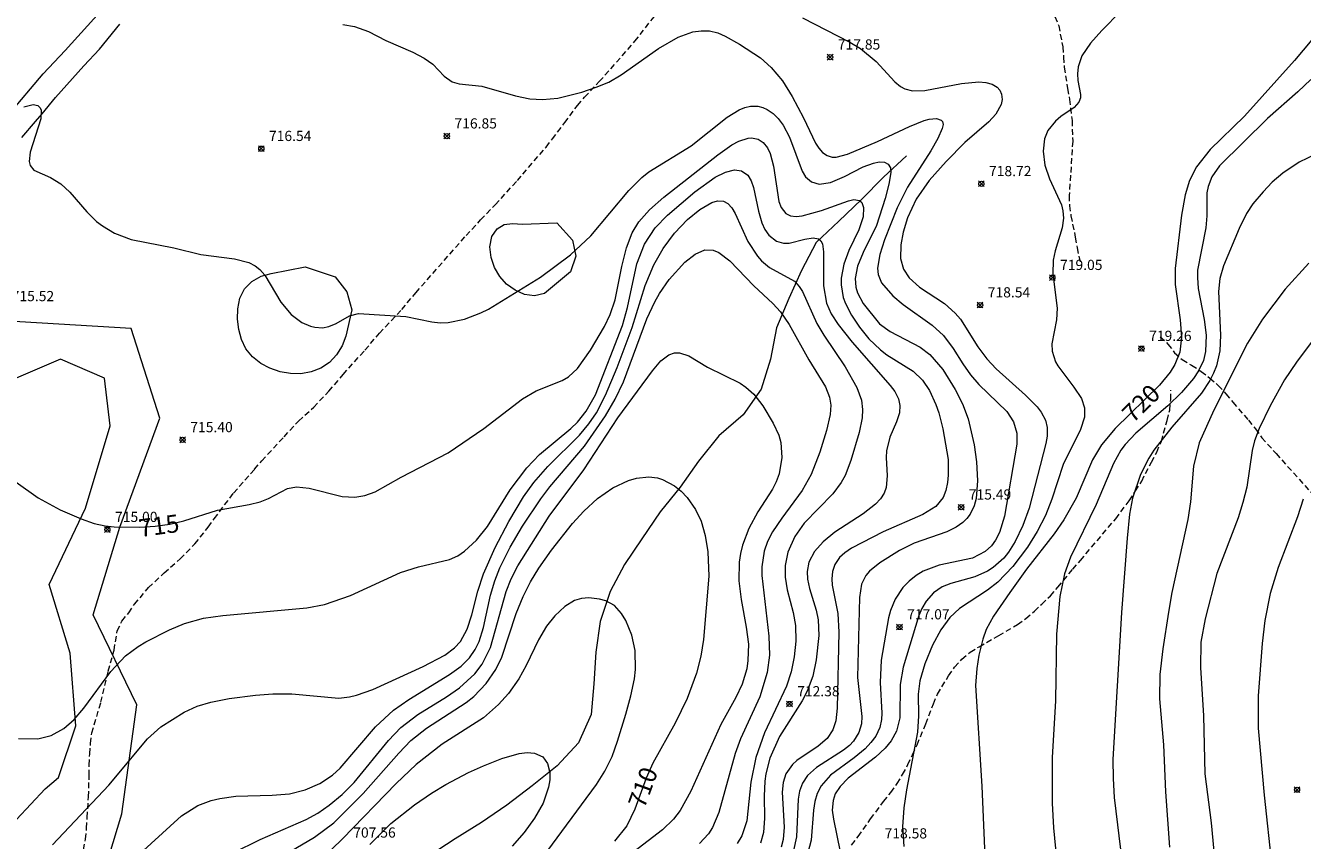
# Model space of a CAD drawing. Units: millimetres. Extents: x 422999 to 424001, y 4484997 to 4485501.
# Drawn here: x 423466 to 423591, y 4485366 to 4485446 of the extents above; entities that cross this region are included whole.
import ezdxf

# ---------------------------------------------------------------- set-up
doc = ezdxf.new("R2010")
doc.units = ezdxf.units.MM
doc.header["$MEASUREMENT"] = 0
doc.linetypes.add('SENDA', pattern=[0.842364, 0.557447, -0.284917])
for name, color, linetype, lineweight in [('f030026l_camino', 50, 'Continuous', 9), ('f030033l_senda', 7, 'SENDA', 9), ('f040012l_corrientenatural', 150, 'Continuous', 9), ('f050002l_curvanivel_cgn', 23, 'Continuous', 9), ('f050002l_curvanivel_mae', 213, 'Continuous', 9), ('f050008p_puntocotaterreno', 7, 'Continuous', 9), ('f060140s_arboladourbano', 92, 'Continuous', 9)]:
    doc.layers.add(name, color=color, linetype=linetype, lineweight=lineweight)
doc.styles.get("Standard").update_dxf_attribs({"font": 'arial.ttf'})
doc.styles.add('Style-s7210005_h', font='txt')

# ---------------------------------------------------------------- blocks, each defined once
blk = doc.blocks.new('punto_cota')
at = {"layer": 'f050008p_puntocotaterreno'}
for points in [[(0, 0), (-0.28, 0.28)], [(0, 0), (-0.28, -0.28)], [(0, 0), (0.28, 0.28)], [(0, 0), (0.28, -0.28)]]:
    blk.add_lwpolyline(points, dxfattribs=at)
blk.add_circle((0, 0), 0.25, dxfattribs=at)

msp = doc.modelspace()

# ---------------------------------------------------------------- linework, layer by layer
at = {"layer": 'f030026l_camino'}
for points in [[(423464.15, 4485437.63, 0), (423467.54, 4485441.62, 0), (423469.67, 4485443.89, 0), (423474.68, 4485449.47, 0)], [(423465.43, 4485435.37, 0), (423466.76, 4485436.92, 0), (423467.42, 4485437.68, 0), (423468.73, 4485439.28, 0), (423471.52, 4485442.41, 0), (423473.05, 4485444.04, 0), (423475.05, 4485446.5, 0)], [(423473.54, 4485363.37, 0), (423475.23, 4485368.99, 0), (423476.73, 4485379.68, 0), (423472.42, 4485388.5, 0), (423475.04, 4485397.12, 0), (423478.98, 4485407.81, 0), (423476.17, 4485416.62, 0), (423463.61, 4485417.37, 0)], [(423454.04, 4485365.99, 0), (423464.92, 4485368.43, 0), (423467.73, 4485371.43, 0), (423469.04, 4485372.56, 0), (423470.73, 4485377.62, 0), (423470.17, 4485384.75, 0), (423468.11, 4485391.5, 0), (423471.67, 4485399, 0), (423474.11, 4485407.06, 0), (423473.54, 4485411.75, 0), (423469.23, 4485413.62, 0), (423460.04, 4485409.68, 0)]]:
    msp.add_polyline3d(points, dxfattribs=at)
at = {"layer": 'f030033l_senda'}
for points in [[(423471.49, 4485365.46, 0), (423471.69, 4485366.51, 0), (423471.79, 4485367.59, 0), (423471.84, 4485368.64, 0), (423471.98, 4485370.65, 0), (423472.04, 4485372.76, 0), (423472.03, 4485373.77, 0), (423472.1, 4485374.86, 0), (423472.17, 4485375.9, 0), (423472.31, 4485376.92, 0), (423473.19, 4485379.93, 0), (423473.91, 4485382.99, 0), (423474.48, 4485385.04, 0), (423474.8, 4485386.94, 0), (423475.26, 4485387.91, 0), (423475.93, 4485388.72, 0), (423476.49, 4485389.55, 0), (423477.86, 4485391.19, 0), (423479.4, 4485392.63, 0), (423480.96, 4485394.01, 0), (423482.41, 4485395.48, 0), (423483.72, 4485397.12, 0), (423484.32, 4485397.95, 0), (423486.21, 4485400.47, 0), (423488.27, 4485402.81, 0), (423488.97, 4485403.63, 0), (423491.16, 4485405.99, 0), (423492.58, 4485407.54, 0), (423494.07, 4485408.9, 0), (423495.56, 4485410.46, 0), (423496.95, 4485412.1, 0), (423499.1, 4485414.5, 0), (423500.51, 4485416.15, 0), (423502.71, 4485418.48, 0), (423504.09, 4485420.13, 0), (423509.02, 4485425.73, 0), (423510.44, 4485427.28, 0), (423511.88, 4485428.76, 0), (423514.05, 4485431.14, 0), (423516.86, 4485434.43, 0), (423517.49, 4485435.22, 0), (423518.7, 4485436.83, 0), (423519.95, 4485438.52, 0), (423520.63, 4485439.32, 0), (423522.09, 4485440.85, 0), (423525.58, 4485444.81, 0), (423527.46, 4485447.22, 0)], [(423566.78, 4485447.24, 0), (423567.16, 4485446.34, 0), (423567.55, 4485444.27, 0), (423567.63, 4485443.26, 0), (423567.69, 4485442.26, 0), (423568.03, 4485440.17, 0), (423568.23, 4485439.11, 0), (423568.47, 4485437.04, 0), (423568.53, 4485435.02, 0), (423568.19, 4485429.68, 0), (423568.21, 4485428.67, 0), (423568.36, 4485427.68, 0), (423568.79, 4485425.58, 0), (423568.96, 4485424.53, 0), (423569.35, 4485422.81, 0)], [(423577.12, 4485415.81, 0), (423577.88, 4485415.09, 0), (423578.53, 4485414.24, 0), (423579.28, 4485413.56, 0), (423580.2, 4485413.02, 0), (423581.14, 4485412.41, 0), (423581.98, 4485411.76, 0), (423582.81, 4485411.04, 0), (423583.57, 4485410.21, 0), (423584.25, 4485409.38, 0), (423585.77, 4485407.63, 0), (423586.46, 4485406.76, 0), (423587.09, 4485405.9, 0), (423588.49, 4485404.34, 0), (423592.12, 4485400.3, 0)], [(423546.84, 4485365.92, 0), (423547.48, 4485366.76, 0), (423548.7, 4485368.48, 0), (423549.97, 4485370.19, 0), (423550.68, 4485371.09, 0), (423551.3, 4485371.96, 0), (423551.85, 4485372.86, 0), (423552.37, 4485373.82, 0), (423552.81, 4485374.79, 0), (423553.26, 4485375.77, 0), (423554.13, 4485377.81, 0), (423554.87, 4485379.79, 0), (423555.27, 4485380.74, 0), (423556.34, 4485382.52, 0), (423556.95, 4485383.38, 0), (423557.66, 4485384.16, 0), (423558.48, 4485384.86, 0), (423559.35, 4485385.39, 0), (423561.27, 4485386.48, 0), (423563.13, 4485387.57, 0), (423563.94, 4485388.16, 0), (423564.77, 4485388.87, 0), (423565.5, 4485389.56, 0), (423566.34, 4485390.38, 0), (423567.09, 4485391.24, 0), (423568.53, 4485393, 0), (423569.29, 4485393.86, 0), (423572.75, 4485397.95, 0), (423574.08, 4485399.72, 0), (423574.7, 4485400.67, 0), (423575.3, 4485401.65, 0), (423576.26, 4485403.5, 0), (423576.78, 4485404.48, 0), (423577.23, 4485405.54, 0), (423577.79, 4485407.6, 0), (423578.05, 4485408.6, 0), (423578.15, 4485409.65, 0), (423578.15, 4485410.56, 0)]]:
    msp.add_polyline3d(points, dxfattribs=at)
at = {"layer": 'f040012l_corrientenatural'}
msp.add_polyline3d([(423552.22, 4485433.58, 714.43), (423549.97, 4485431.48, 713.95), (423547.82, 4485429.28, 713.42), (423545.59, 4485427.14, 712.79), (423543.38, 4485425.06, 711.93), (423541.94, 4485422.3, 711.05), (423540.69, 4485419.57, 710.54), (423539.48, 4485416.68, 710.12), (423538.87, 4485413.62, 709.88), (423537.98, 4485410.67, 709.82), (423536.21, 4485408.16, 709.81), (423533.82, 4485406.07, 709.52), (423531.81, 4485403.6, 709.23), (423530.02, 4485401.06, 709.03), (423528.05, 4485398.63, 708.79), (423526.25, 4485395.99, 708.54), (423524.56, 4485393.46, 708.26), (423523.14, 4485390.79, 707.91), (423522.18, 4485387.87, 707.73), (423521.76, 4485384.85, 707.52), (423521.55, 4485381.74, 707.36), (423521.28, 4485378.75, 707.22), (423520.06, 4485375.94, 707.07), (423517.96, 4485373.69, 706.84), (423515.51, 4485371.72, 706.5), (423513.03, 4485369.82, 706.38), (423510.53, 4485368.12, 706.26), (423507.95, 4485366.52, 706.19), (423505.31, 4485364.81, 706.06)], dxfattribs=at)
at = {"layer": 'f050002l_curvanivel_cgn'}
for points in [[(423542.04, 4485447.12, 718), (423546.66, 4485444.72, 718), (423547.73, 4485444.09, 718), (423549.24, 4485442.82, 718), (423551.07, 4485440.82, 718), (423551.64, 4485440.36, 718), (423552.07, 4485440.13, 718), (423552.81, 4485439.95, 718), (423554.02, 4485439.98, 718), (423557.62, 4485440.68, 718), (423559.32, 4485440.83, 718), (423560.01, 4485440.76, 718), (423560.63, 4485440.6, 718), (423561.11, 4485440.32, 718), (423561.39, 4485440, 718), (423561.56, 4485439.63, 718), (423561.61, 4485439.08, 718), (423561.51, 4485438.6, 718), (423560.99, 4485437.65, 718), (423560.3, 4485436.9, 718), (423557.95, 4485434.89, 718), (423556.12, 4485433, 718), (423554.46, 4485431.14, 718), (423553.16, 4485429.31, 718), (423552.33, 4485427.49, 718), (423551.9, 4485426.08, 718), (423551.66, 4485424.83, 718), (423551.65, 4485423.49, 718), (423551.94, 4485422.45, 718), (423552.49, 4485421.58, 718), (423553.49, 4485420.69, 718), (423555.96, 4485419.06, 718), (423557.01, 4485418.13, 718), (423557.51, 4485417.53, 718), (423559.23, 4485414.82, 718), (423560.1, 4485413.65, 718), (423561.03, 4485412.65, 718), (423563.91, 4485410.08, 718), (423565.03, 4485408.94, 718), (423565.44, 4485408.41, 718), (423565.86, 4485407.62, 718), (423566.03, 4485406.9, 718), (423566.02, 4485406.06, 718), (423565.89, 4485405.33, 718), (423564.26, 4485399, 718), (423563.65, 4485397.3, 718), (423562.89, 4485395.7, 718), (423562.23, 4485394.67, 718), (423561.76, 4485394.09, 718), (423560.73, 4485393.16, 718), (423560.19, 4485392.81, 718), (423558.93, 4485392.24, 718), (423556.57, 4485391.59, 718), (423555.74, 4485391.25, 718), (423554.87, 4485390.67, 718), (423554.15, 4485389.87, 718), (423553.73, 4485389.14, 718), (423553.43, 4485388.44, 718), (423551.89, 4485383.39, 718), (423551.6, 4485381.69, 718), (423551.57, 4485378.41, 718), (423551.25, 4485377.1, 718), (423550.73, 4485376.14, 718), (423550.15, 4485375.42, 718), (423549.19, 4485374.55, 718), (423546.51, 4485372.47, 718), (423545.71, 4485371.68, 718), (423545.24, 4485370.95, 718), (423545.02, 4485370.28, 718), (423544.95, 4485369.36, 718), (423545.05, 4485368.46, 718), (423545.73, 4485365.25, 718)], [(423573.26, 4485447.75, 719), (423571.39, 4485445.86, 719), (423570.29, 4485444.62, 719), (423569.44, 4485443.37, 719), (423569.08, 4485442.3, 719), (423569.01, 4485441.61, 719), (423569.05, 4485440.97, 719), (423569.31, 4485439.6, 719), (423569.29, 4485439.26, 719), (423569.13, 4485438.83, 719), (423568.68, 4485438.32, 719), (423567.38, 4485437.44, 719), (423566.83, 4485436.97, 719), (423566.1, 4485436.05, 719), (423565.77, 4485435.22, 719), (423565.63, 4485434.02, 719), (423565.81, 4485432.65, 719), (423566.25, 4485431.31, 719), (423567.44, 4485428.77, 719), (423567.58, 4485428.18, 719), (423567.62, 4485427.45, 719), (423567.49, 4485426.5, 719), (423566.81, 4485424.23, 719), (423566.62, 4485423.31, 719), (423566.59, 4485422, 719), (423567, 4485418.62, 719), (423566.93, 4485417.47, 719), (423566.49, 4485415.1, 719), (423566.52, 4485414.4, 719), (423566.85, 4485413.36, 719), (423567.08, 4485412.94, 719), (423568.65, 4485410.86, 719), (423569.38, 4485409.74, 719), (423569.69, 4485408.83, 719), (423569.68, 4485407.93, 719), (423569.31, 4485406.71, 719), (423567.6, 4485403.27, 719), (423566.5, 4485399.87, 719), (423565.85, 4485398.25, 719), (423565.06, 4485396.68, 719), (423564.11, 4485395.17, 719), (423562.66, 4485393.25, 719), (423561.18, 4485391.73, 719), (423560.19, 4485390.95, 719), (423557.42, 4485389.13, 719), (423556.48, 4485388.26, 719), (423555.58, 4485387.04, 719), (423554.79, 4485385.53, 719), (423554.03, 4485383.7, 719), (423553.53, 4485382.05, 719), (423553.38, 4485380.73, 719), (423553.42, 4485378.61, 719), (423553.32, 4485377, 719), (423552.22, 4485371.34, 719), (423551.96, 4485369.56, 719), (423551.85, 4485367.72, 719), (423551.95, 4485365.79, 719)], [(423496.93, 4485446.47, 717), (423498.07, 4485446.26, 717), (423499.44, 4485445.76, 717), (423501.16, 4485444.89, 717), (423503.8, 4485443.75, 717), (423504.92, 4485443.16, 717), (423505.75, 4485442.56, 717), (423506.86, 4485441.38, 717), (423507.64, 4485440.84, 717), (423508.34, 4485440.64, 717), (423510.57, 4485440.39, 717), (423513.87, 4485439.45, 717), (423515.28, 4485439.15, 717), (423516.51, 4485439.09, 717), (423518.01, 4485439.24, 717), (423520.36, 4485439.81, 717), (423521.77, 4485440.29, 717), (423523.02, 4485440.81, 717), (423524.25, 4485441.51, 717), (423527.9, 4485444.11, 717), (423529.84, 4485445.22, 717), (423531.27, 4485445.72, 717), (423532.09, 4485445.85, 717), (423532.89, 4485445.83, 717), (423533.71, 4485445.63, 717), (423534.43, 4485445.32, 717), (423535.84, 4485444.54, 717), (423537.9, 4485443.17, 717), (423538.94, 4485442.25, 717), (423540.06, 4485440.91, 717), (423541.01, 4485439.4, 717), (423542.13, 4485437.29, 717), (423543.3, 4485434.82, 717), (423543.62, 4485434.32, 717), (423544, 4485433.89, 717), (423544.44, 4485433.59, 717), (423544.93, 4485433.44, 717), (423545.32, 4485433.44, 717), (423546.43, 4485433.73, 717), (423549.39, 4485434.96, 717), (423552.52, 4485436.44, 717), (423553.95, 4485437.02, 717), (423554.44, 4485437.16, 717), (423555.18, 4485437.23, 717), (423555.64, 4485437.08, 717), (423555.76, 4485436.92, 717), (423555.81, 4485436.63, 717), (423555.73, 4485436.26, 717), (423555.31, 4485435.28, 717), (423554.62, 4485434.06, 717), (423552.31, 4485430.48, 717), (423551.31, 4485428.46, 717), (423550.07, 4485425.33, 717), (423549.6, 4485423.88, 717), (423549.38, 4485422.53, 717), (423549.44, 4485421.91, 717), (423549.79, 4485421.1, 717), (423550.89, 4485419.84, 717), (423551.9, 4485418.99, 717), (423554.76, 4485416.93, 717), (423555.87, 4485415.94, 717), (423556.82, 4485414.67, 717), (423557.74, 4485413.15, 717), (423558.51, 4485412.06, 717), (423559.32, 4485411.12, 717), (423562.08, 4485408.46, 717), (423562.74, 4485407.45, 717), (423563.05, 4485406.36, 717), (423563.06, 4485405.26, 717), (423561.84, 4485398.19, 717), (423561.34, 4485396.59, 717), (423560.97, 4485395.84, 717), (423560.55, 4485395.28, 717), (423559.95, 4485394.73, 717), (423558.69, 4485394.08, 717), (423555.42, 4485393.38, 717), (423553.87, 4485392.79, 717), (423553.17, 4485392.37, 717), (423552.48, 4485391.82, 717), (423551.86, 4485391.2, 717), (423551.1, 4485390.07, 717), (423550.65, 4485388.94, 717), (423550.46, 4485388.23, 717), (423549.75, 4485384.08, 717), (423549.63, 4485381.88, 717), (423549.82, 4485378.85, 717), (423549.78, 4485378.23, 717), (423549.61, 4485377.46, 717), (423549.21, 4485376.61, 717), (423548.74, 4485375.97, 717), (423548.17, 4485375.37, 717), (423547.08, 4485374.47, 717), (423544.78, 4485372.78, 717), (423543.84, 4485371.72, 717), (423543.47, 4485370.99, 717), (423543.23, 4485370.19, 717), (423543.1, 4485369.35, 717), (423542.88, 4485366.4, 717), (423542.55, 4485365.15, 717)], [(423591.89, 4485441.07, 721), (423590.62, 4485439.84, 721), (423587.63, 4485437.22, 721), (423582.93, 4485432.57, 721), (423582.18, 4485431.49, 721), (423581.81, 4485430.57, 721), (423581.7, 4485429.95, 721), (423581.69, 4485427.68, 721), (423581.6, 4485426.5, 721), (423580.79, 4485422.35, 721), (423580.76, 4485421.63, 721), (423580.85, 4485420.55, 721), (423581.43, 4485417.51, 721), (423581.63, 4485415.97, 721), (423581.57, 4485414.37, 721), (423581.35, 4485413.48, 721), (423580.88, 4485412.46, 721), (423580.4, 4485411.72, 721), (423579.22, 4485410.33, 721), (423577.88, 4485409.03, 721), (423574.73, 4485406.34, 721), (423573.69, 4485405.24, 721), (423573.26, 4485404.67, 721), (423572.52, 4485403.36, 721), (423570.85, 4485399.34, 721), (423568.33, 4485394.19, 721), (423567.72, 4485392.53, 721), (423567.27, 4485390.3, 721), (423566.95, 4485386.63, 721), (423566.83, 4485380.07, 721), (423566.53, 4485374.52, 721), (423566.52, 4485370.03, 721), (423566.65, 4485367.62, 721), (423567.06, 4485363.23, 721)], [(423465.62, 4485438.37, 716), (423466.54, 4485438.59, 716), (423467.01, 4485438.5, 716), (423467.22, 4485438.29, 716), (423467.32, 4485438.06, 716), (423467.29, 4485437.19, 716), (423466.26, 4485433.93, 716), (423466.16, 4485433, 716), (423466.26, 4485432.61, 716), (423466.62, 4485432.17, 716), (423468.24, 4485431.44, 716), (423469.27, 4485430.83, 716), (423470.13, 4485430, 716), (423471.8, 4485428.06, 716), (423472.77, 4485427.13, 716), (423473.34, 4485426.69, 716), (423474.54, 4485425.98, 716), (423476.16, 4485425.36, 716), (423480.35, 4485424.54, 716), (423482.99, 4485423.89, 716), (423486.31, 4485423.46, 716), (423487.69, 4485423.11, 716), (423488.34, 4485422.77, 716), (423488.8, 4485422.41, 716), (423489.28, 4485421.86, 716), (423490.84, 4485419.21, 716), (423491.87, 4485417.99, 716), (423492.91, 4485417.22, 716), (423493.75, 4485416.85, 716), (423494.18, 4485416.74, 716), (423494.92, 4485416.69, 716), (423495.57, 4485416.81, 716), (423496.26, 4485417.1, 716), (423497.57, 4485417.86, 716), (423498.45, 4485418.08, 716), (423503.12, 4485417.8, 716), (423505.66, 4485417.27, 716), (423506.48, 4485417.19, 716), (423507.27, 4485417.22, 716), (423508.87, 4485417.55, 716), (423510.45, 4485418.14, 716), (423511.22, 4485418.53, 716), (423516.32, 4485421.67, 716), (423519.25, 4485423.84, 716), (423521.26, 4485425.71, 716), (423524.97, 4485430.16, 716), (423526.26, 4485431.43, 716), (423526.95, 4485431.99, 716), (423531.1, 4485434.54, 716), (423534.64, 4485437.36, 716), (423535.82, 4485438.09, 716), (423536.38, 4485438.32, 716), (423536.93, 4485438.44, 716), (423537.65, 4485438.43, 716), (423538.12, 4485438.32, 716), (423538.57, 4485438.11, 716), (423539.13, 4485437.73, 716), (423539.65, 4485437.23, 716), (423540.13, 4485436.59, 716), (423540.76, 4485435.41, 716), (423541.98, 4485432.06, 716), (423542.33, 4485431.51, 716), (423542.92, 4485431, 716), (423543.66, 4485430.79, 716), (423544.77, 4485430.94, 716), (423546.15, 4485431.53, 716), (423547.97, 4485432.49, 716), (423548.98, 4485432.86, 716), (423549.56, 4485432.97, 716), (423550.06, 4485432.95, 716), (423550.44, 4485432.76, 716), (423550.65, 4485432.39, 716), (423550.69, 4485431.94, 716), (423550.51, 4485430.79, 716), (423550.15, 4485429.38, 716), (423549.27, 4485426.74, 716), (423547.96, 4485424.09, 716), (423547.41, 4485422.74, 716), (423547.19, 4485421.52, 716), (423547.26, 4485420.66, 716), (423547.42, 4485420.13, 716), (423547.99, 4485419.06, 716), (423549.59, 4485417.09, 716), (423550.63, 4485416.31, 716), (423553.58, 4485414.78, 716), (423554.51, 4485414.07, 716), (423555.8, 4485412.58, 716), (423557, 4485410.64, 716), (423557.71, 4485409.22, 716), (423558.29, 4485407.74, 716), (423558.86, 4485405.2, 716), (423559.08, 4485403.54, 716), (423559.18, 4485401.67, 716), (423559.05, 4485399.93, 716), (423558.86, 4485399.23, 716), (423558.46, 4485398.41, 716), (423558.13, 4485397.97, 716), (423557.74, 4485397.58, 716), (423557.09, 4485397.11, 716), (423556.18, 4485396.65, 716), (423552.97, 4485395.54, 716), (423551.53, 4485394.84, 716), (423549.61, 4485393.61, 716), (423548.61, 4485392.81, 716), (423548.24, 4485392.39, 716), (423547.8, 4485391.52, 716), (423547.62, 4485390.23, 716), (423547.43, 4485382.38, 716), (423547.85, 4485378.55, 716), (423547.8, 4485377.81, 716), (423547.56, 4485376.98, 716), (423547.02, 4485376.11, 716), (423546.62, 4485375.7, 716), (423546.03, 4485375.23, 716), (423543.4, 4485373.54, 716), (423542.53, 4485372.75, 716), (423542.03, 4485371.99, 716), (423541.74, 4485371.2, 716), (423541.61, 4485370.42, 716), (423541.45, 4485366.72, 716), (423541.14, 4485365.38, 716)], [(423594.01, 4485434.52, 722), (423590.75, 4485432.93, 722), (423589.14, 4485431.88, 722), (423588.09, 4485430.97, 722), (423587.21, 4485430.04, 722), (423586.22, 4485428.85, 722), (423585.57, 4485427.89, 722), (423584.86, 4485426.44, 722), (423583.34, 4485422.78, 722), (423582.98, 4485421.54, 722), (423582.84, 4485420.26, 722), (423583.03, 4485415.96, 722), (423582.96, 4485414.44, 722), (423582.63, 4485412.97, 722), (423582.34, 4485412.23, 722), (423581.98, 4485411.52, 722), (423581.16, 4485410.28, 722), (423578.25, 4485406.94, 722), (423576.5, 4485404.68, 722), (423575.99, 4485403.88, 722), (423575.19, 4485402.3, 722), (423574.41, 4485399.98, 722), (423574.1, 4485398.4, 722), (423573.86, 4485396.04, 722), (423573.31, 4485388.73, 722), (423572.48, 4485374.32, 722), (423572.49, 4485372.46, 722), (423572.61, 4485370.6, 722), (423574.17, 4485357.69, 722)], [(423465.1, 4485376.37, 714), (423467.01, 4485376.35, 714), (423468.31, 4485376.67, 714), (423469.56, 4485377.36, 714), (423470.57, 4485378.23, 714), (423471.52, 4485379.34, 714), (423474.15, 4485382.96, 714), (423475.61, 4485384.48, 714), (423476.86, 4485385.41, 714), (423477.6, 4485385.86, 714), (423479.91, 4485387.03, 714), (423481.38, 4485387.65, 714), (423483.26, 4485388.2, 714), (423485.17, 4485388.46, 714), (423493.4, 4485389.21, 714), (423495.13, 4485389.52, 714), (423497.69, 4485390.4, 714), (423502.59, 4485392.67, 714), (423504.34, 4485393.23, 714), (423507.38, 4485393.94, 714), (423508.21, 4485394.32, 714), (423508.85, 4485394.76, 714), (423510.04, 4485395.86, 714), (423511.11, 4485397.19, 714), (423513.35, 4485400.77, 714), (423514.97, 4485402.93, 714), (423516.23, 4485404.24, 714), (423519.28, 4485406.79, 714), (423519.94, 4485407.43, 714), (423520.79, 4485408.49, 714), (423521.7, 4485410.12, 714), (423524.37, 4485416.9, 714), (423524.87, 4485418.67, 714), (423525.78, 4485422.96, 714), (423526.53, 4485424.9, 714), (423527.58, 4485426.49, 714), (423528.78, 4485427.75, 714), (423531.45, 4485430.03, 714), (423533.45, 4485431.46, 714), (423534.47, 4485431.97, 714), (423535.35, 4485432.19, 714), (423536.04, 4485432.1, 714), (423536.65, 4485431.66, 714), (423536.98, 4485431.11, 714), (423537.22, 4485430.45, 714), (423537.7, 4485428.13, 714), (423538.03, 4485426.98, 714), (423538.33, 4485426.34, 714), (423538.71, 4485425.79, 714), (423539.47, 4485425.18, 714), (423540.17, 4485424.99, 714), (423540.72, 4485425.01, 714), (423542.25, 4485425.4, 714), (423543.08, 4485425.51, 714), (423543.58, 4485425.41, 714), (423543.83, 4485425.21, 714), (423543.99, 4485424.93, 714), (423544.1, 4485424.14, 714), (423544.08, 4485420.81, 714), (423544.39, 4485419.11, 714), (423544.84, 4485418.07, 714), (423545.53, 4485417.01, 714), (423546.89, 4485415.28, 714), (423550.64, 4485411.03, 714), (423551.08, 4485410.44, 714), (423551.43, 4485409.72, 714), (423551.56, 4485409.05, 714), (423551.53, 4485408.35, 714), (423551.26, 4485407.47, 714), (423550.6, 4485405.96, 714), (423550.26, 4485404.61, 714), (423550.22, 4485403.97, 714), (423550.34, 4485402.16, 714), (423550.24, 4485401, 714), (423550.04, 4485400.47, 714), (423549.68, 4485399.9, 714), (423549.2, 4485399.38, 714), (423547.99, 4485398.42, 714), (423545.21, 4485396.62, 714), (423544.04, 4485395.69, 714), (423543.19, 4485394.72, 714), (423542.65, 4485393.69, 714), (423542.47, 4485392.76, 714), (423542.5, 4485392.01, 714), (423542.7, 4485391.09, 714), (423543.38, 4485388.98, 714), (423543.56, 4485388.04, 714), (423543.61, 4485386.48, 714), (423543.36, 4485384.09, 714), (423543.03, 4485382.51, 714), (423542.49, 4485381.01, 714), (423541.99, 4485380.08, 714), (423539.76, 4485376.57, 714), (423538.83, 4485374.45, 714), (423538.43, 4485372.91, 714), (423538.32, 4485372.18, 714), (423538.27, 4485370.72, 714), (423538.31, 4485368.57, 714), (423538.19, 4485367.16, 714), (423537.9, 4485366.11, 714)], [(423468.43, 4485365.95, 713), (423473.98, 4485371.8, 713), (423477.76, 4485376.34, 713), (423479.08, 4485377.51, 713), (423481.35, 4485378.96, 713), (423482.64, 4485379.54, 713), (423483.98, 4485379.95, 713), (423485.77, 4485380.29, 713), (423488.37, 4485380.63, 713), (423490.07, 4485380.76, 713), (423491.94, 4485380.75, 713), (423496.52, 4485380.35, 713), (423497.59, 4485380.46, 713), (423498.27, 4485380.62, 713), (423499.87, 4485381.2, 713), (423504.81, 4485383.44, 713), (423506.94, 4485384.57, 713), (423507.89, 4485385.28, 713), (423508.46, 4485385.9, 713), (423509.13, 4485387.11, 713), (423509.58, 4485388.5, 713), (423510.17, 4485390.84, 713), (423510.74, 4485392.53, 713), (423511.88, 4485395.13, 713), (423513.2, 4485397.67, 713), (423514.66, 4485400.11, 713), (423515.66, 4485401.52, 713), (423517.03, 4485403.08, 713), (423520.15, 4485406.14, 713), (423521.07, 4485407.26, 713), (423521.81, 4485408.35, 713), (423522.71, 4485410.06, 713), (423523.85, 4485412.78, 713), (423525.31, 4485416.73, 713), (423526.59, 4485420.83, 713), (423527.43, 4485422.88, 713), (423528.34, 4485424.47, 713), (423529.46, 4485425.97, 713), (423530.73, 4485427.33, 713), (423531.94, 4485428.31, 713), (423533.12, 4485428.98, 713), (423533.68, 4485429.14, 713), (423534.28, 4485429.13, 713), (423534.71, 4485428.89, 713), (423535.1, 4485428.45, 713), (423535.41, 4485427.92, 713), (423536.65, 4485425.16, 713), (423537.6, 4485423.72, 713), (423538.01, 4485423.25, 713), (423538.78, 4485422.59, 713), (423541.25, 4485421.25, 713), (423541.71, 4485420.75, 713), (423542.03, 4485420.24, 713), (423543.42, 4485417.11, 713), (423544.11, 4485415.97, 713), (423546.21, 4485412.87, 713), (423547.37, 4485410.83, 713), (423547.8, 4485409.6, 713), (423547.91, 4485408.67, 713), (423547.87, 4485407.86, 713), (423547.59, 4485406.4, 713), (423546.78, 4485403.65, 713), (423546.2, 4485402.19, 713), (423545.83, 4485401.51, 713), (423544.99, 4485400.4, 713), (423542.2, 4485397.52, 713), (423541.27, 4485396.19, 713), (423540.6, 4485394.66, 713), (423540.33, 4485393.36, 713), (423540.33, 4485392.22, 713), (423540.53, 4485390.96, 713), (423541.11, 4485388.75, 713), (423541.34, 4485387.47, 713), (423541.37, 4485385.92, 713), (423541.21, 4485384.4, 713), (423540.92, 4485382.93, 713), (423540.44, 4485381.52, 713), (423538.29, 4485376.94, 713), (423537.45, 4485374.53, 713), (423536.94, 4485372.1, 713), (423536.56, 4485368.29, 713), (423536.07, 4485366.82, 713), (423535.62, 4485366.07, 713)], [(423475.16, 4485363.36, 712), (423481.09, 4485368.79, 712), (423482.69, 4485369.8, 712), (423484, 4485370.29, 712), (423484.85, 4485370.5, 712), (423486.42, 4485370.71, 712), (423490, 4485370.81, 712), (423491.69, 4485370.96, 712), (423493.23, 4485371.34, 712), (423494.67, 4485371.96, 712), (423495.9, 4485372.77, 712), (423496.68, 4485373.46, 712), (423500.13, 4485377.52, 712), (423501.89, 4485379.17, 712), (423503.41, 4485380.22, 712), (423507.4, 4485382.66, 712), (423508.53, 4485383.49, 712), (423509.34, 4485384.3, 712), (423509.9, 4485385.11, 712), (423510.3, 4485385.91, 712), (423510.74, 4485387.28, 712), (423511.43, 4485390.44, 712), (423511.83, 4485391.85, 712), (423512.33, 4485393.12, 712), (423513.33, 4485395.17, 712), (423514.54, 4485397.21, 712), (423516.35, 4485399.91, 712), (423517.25, 4485401.09, 712), (423520.64, 4485405.08, 712), (423522.69, 4485408.04, 712), (423523.63, 4485409.68, 712), (423524.46, 4485411.39, 712), (423526.76, 4485417.56, 712), (423527.54, 4485419.24, 712), (423527.99, 4485420.04, 712), (423528.95, 4485421.44, 712), (423530.49, 4485423.12, 712), (423531.5, 4485423.91, 712), (423532.45, 4485424.33, 712), (423533.26, 4485424.31, 712), (423533.81, 4485424.08, 712), (423534.89, 4485423.26, 712), (423537.26, 4485420.8, 712), (423539.11, 4485419.06, 712), (423539.86, 4485418.25, 712), (423540.73, 4485417.01, 712), (423542.65, 4485413.54, 712), (423544.28, 4485410.88, 712), (423544.67, 4485409.87, 712), (423544.79, 4485409.08, 712), (423544.75, 4485408.19, 712), (423544.38, 4485406.61, 712), (423543.72, 4485404.48, 712), (423542.89, 4485402.29, 712), (423541.99, 4485400.72, 712), (423539.98, 4485398.01, 712), (423539.07, 4485396.67, 712), (423538.59, 4485395.7, 712), (423538.27, 4485394.75, 712), (423538.04, 4485393.24, 712), (423538.04, 4485392.37, 712), (423538.72, 4485386.41, 712), (423538.77, 4485384.56, 712), (423538.55, 4485382.85, 712), (423537.84, 4485380.48, 712), (423535.95, 4485376.35, 712), (423535.42, 4485374.9, 712), (423533.83, 4485369.12, 712), (423533.2, 4485367.65, 712), (423532.81, 4485367.03, 712), (423531.91, 4485366.06, 712)], [(423591.69, 4485423.02, 723), (423589.37, 4485420.49, 723), (423587.16, 4485417.53, 723), (423585.69, 4485415.17, 723), (423582.38, 4485408.59, 723), (423580.93, 4485405.4, 723), (423580.38, 4485403.11, 723), (423580.09, 4485399.61, 723), (423579.83, 4485397.86, 723), (423578.26, 4485390.7, 723), (423577.92, 4485388.79, 723), (423577.36, 4485385.19, 723), (423577.08, 4485382.66, 723), (423577.06, 4485380.27, 723), (423577.44, 4485375.76, 723), (423577.64, 4485371.13, 723), (423578.04, 4485365.72, 723)], [(423593.12, 4485416.8, 724), (423590.48, 4485413.32, 724), (423589.3, 4485411.57, 724), (423587.89, 4485409.04, 724), (423586.84, 4485406.82, 724), (423586.38, 4485405.58, 724), (423586.15, 4485404.64, 724), (423585.61, 4485401.06, 724), (423585.24, 4485399.54, 724), (423584.77, 4485398.05, 724), (423582.67, 4485392.58, 724), (423581.53, 4485388.12, 724), (423581.11, 4485385.82, 724), (423581.06, 4485383.36, 724), (423581.36, 4485378.59, 724), (423581.51, 4485372.9, 724), (423582.11, 4485368.09, 724), (423582.47, 4485364.29, 724)], [(423486.17, 4485365.15, 711), (423488.82, 4485366.45, 711), (423493.32, 4485368.44, 711), (423494.47, 4485369.06, 711), (423495.59, 4485369.82, 711), (423496.86, 4485370.88, 711), (423498.03, 4485372.06, 711), (423501.4, 4485376.19, 711), (423502.62, 4485377.45, 711), (423504.27, 4485378.75, 711), (423507.11, 4485380.47, 711), (423508.37, 4485381.35, 711), (423509.88, 4485382.72, 711), (423510.6, 4485383.67, 711), (423511.42, 4485385.32, 711), (423512.95, 4485390.82, 711), (423513.45, 4485392.06, 711), (423514.1, 4485393.33, 711), (423517.18, 4485398.2, 711), (423520.57, 4485402.74, 711), (423523.9, 4485407.84, 711), (423527.32, 4485412.46, 711), (423528.11, 4485413.43, 711), (423528.9, 4485414.03, 711), (423529.46, 4485414.22, 711), (423529.95, 4485414.23, 711), (423530.88, 4485413.92, 711), (423532.69, 4485412.82, 711), (423535.9, 4485411.26, 711), (423536.46, 4485410.87, 711), (423537.26, 4485410.16, 711), (423538.14, 4485409.03, 711), (423539.16, 4485407.33, 711), (423539.69, 4485406.16, 711), (423539.89, 4485405.44, 711), (423540, 4485403.95, 711), (423539.74, 4485402.37, 711), (423539.45, 4485401.57, 711), (423539.07, 4485400.85, 711), (423537.65, 4485398.63, 711), (423536.77, 4485397, 711), (423536.15, 4485395.34, 711), (423535.94, 4485394.52, 711), (423535.81, 4485393.69, 711), (423535.78, 4485391.84, 711), (423536, 4485390.01, 711), (423536.51, 4485387.32, 711), (423536.71, 4485385.63, 711), (423536.67, 4485384.03, 711), (423536.55, 4485383.23, 711), (423536.1, 4485381.7, 711), (423535.49, 4485380.41, 711), (423534.01, 4485377.74, 711), (423531.06, 4485371.2, 711), (423530.02, 4485369.32, 711), (423529.36, 4485368.46, 711), (423528.28, 4485367.4, 711), (423524.06, 4485364.18, 711)], [(423516.49, 4485364.64, 709), (423521.82, 4485371.85, 709), (423522.64, 4485373.16, 709), (423523.34, 4485374.61, 709), (423523.88, 4485376.11, 709), (423524.69, 4485378.76, 709), (423525.19, 4485380.55, 709), (423525.54, 4485382.23, 709), (423525.63, 4485383.16, 709), (423525.6, 4485385.03, 709), (423525.29, 4485386.53, 709), (423524.68, 4485387.97, 709), (423524.28, 4485388.65, 709), (423523.57, 4485389.44, 709), (423522.72, 4485389.89, 709), (423522.11, 4485390.07, 709), (423521.05, 4485390.2, 709), (423520.33, 4485390.13, 709), (423519.66, 4485389.92, 709), (423518.72, 4485389.32, 709), (423517.73, 4485388.41, 709), (423516.9, 4485387.4, 709), (423516.11, 4485386.06, 709), (423514.92, 4485383.54, 709), (423514.19, 4485382.25, 709), (423513.17, 4485380.81, 709), (423512.21, 4485379.7, 709), (423510.72, 4485378.41, 709), (423506.68, 4485375.82, 709), (423504.12, 4485373.83, 709), (423502.15, 4485371.97, 709), (423496.91, 4485366.54, 709), (423493.74, 4485363.49, 709)], [(423499.59, 4485365.99, 708), (423501.63, 4485368.03, 708), (423503.96, 4485369.88, 708), (423505.61, 4485371.01, 708), (423507.04, 4485371.87, 708), (423509.25, 4485373.04, 708), (423510.72, 4485373.71, 708), (423512.51, 4485374.42, 708), (423514.22, 4485374.91, 708), (423515.01, 4485375.01, 708), (423515.74, 4485374.95, 708), (423516.55, 4485374.59, 708), (423517.02, 4485373.94, 708), (423517.22, 4485373.03, 708), (423517.22, 4485372.33, 708), (423517.12, 4485371.59, 708), (423516.57, 4485370.04, 708), (423515.74, 4485368.57, 708), (423514.72, 4485367.15, 708), (423513.54, 4485365.82, 708)]]:
    msp.add_polyline3d(points, dxfattribs=at)
at = {"layer": 'f050002l_curvanivel_mae'}
for points in [[(423591.98, 4485444.95, 720), (423590.3, 4485442.91, 720), (423585.38, 4485437.46, 720), (423582.03, 4485434.19, 720), (423580.69, 4485432.5, 720), (423579.99, 4485431.15, 720), (423579.55, 4485429.75, 720), (423579.22, 4485427.73, 720), (423578.6, 4485422.52, 720), (423578.58, 4485420.95, 720), (423579.09, 4485417.47, 720), (423579.2, 4485415.76, 720), (423579.03, 4485414.31, 720), (423578.55, 4485413.08, 720), (423578.09, 4485412.33, 720), (423577.04, 4485411.05, 720), (423572.71, 4485406.79, 720), (423571.35, 4485405.21, 720), (423570.48, 4485403.72, 720), (423568.88, 4485399.98, 720), (423567.65, 4485397.85, 720), (423566.71, 4485396.48, 720), (423564, 4485392.99, 720), (423562.36, 4485390.72, 720), (423560.77, 4485388.4, 720), (423560.05, 4485387.08, 720), (423559.7, 4485386.14, 720), (423559.33, 4485384.57, 720), (423559.12, 4485383.24, 720), (423559.01, 4485381.59, 720), (423559.63, 4485371.7, 720), (423560.13, 4485359.46, 720)], [(423464.89, 4485401.55, 715), (423467.04, 4485400.01, 715), (423469.18, 4485398.83, 715), (423471.25, 4485397.93, 715), (423472.53, 4485397.48, 715), (423473.61, 4485397.24, 715), (423474.48, 4485397.14, 715), (423477.01, 4485397.12, 715), (423478.51, 4485397.21, 715), (423479.96, 4485397.41, 715), (423481.32, 4485397.75, 715), (423484.62, 4485398.8, 715), (423487.74, 4485399.35, 715), (423488.82, 4485399.61, 715), (423489.65, 4485399.93, 715), (423491.51, 4485400.9, 715), (423492.39, 4485401.07, 715), (423493.61, 4485400.94, 715), (423496.85, 4485400.12, 715), (423498.11, 4485400.06, 715), (423499.09, 4485400.22, 715), (423500.09, 4485400.58, 715), (423502.65, 4485402.02, 715), (423507.27, 4485404.41, 715), (423510.75, 4485406.81, 715), (423514.55, 4485409.72, 715), (423515.9, 4485410.49, 715), (423518.44, 4485411.5, 715), (423519.07, 4485411.87, 715), (423519.96, 4485412.68, 715), (423521.24, 4485414.48, 715), (423522.59, 4485416.83, 715), (423523.16, 4485418, 715), (423523.65, 4485419.44, 715), (423524.3, 4485422.71, 715), (423524.75, 4485424.53, 715), (423525.32, 4485426, 715), (423525.98, 4485427.1, 715), (423527.01, 4485428.27, 715), (423528.41, 4485429.5, 715), (423533.72, 4485433.67, 715), (423535.1, 4485434.65, 715), (423535.77, 4485435.02, 715), (423536.69, 4485435.3, 715), (423537.03, 4485435.33, 715), (423537.66, 4485435.2, 715), (423538.15, 4485434.89, 715), (423538.58, 4485434.35, 715), (423538.85, 4485433.81, 715), (423539.19, 4485432.54, 715), (423539.7, 4485429.09, 715), (423539.92, 4485428.48, 715), (423540.4, 4485427.89, 715), (423540.86, 4485427.68, 715), (423541.39, 4485427.62, 715), (423541.99, 4485427.68, 715), (423543.89, 4485428.2, 715), (423546.53, 4485429.14, 715), (423547.06, 4485429.27, 715), (423547.63, 4485429.19, 715), (423547.86, 4485428.97, 715), (423548.02, 4485428.5, 715), (423547.98, 4485427.58, 715), (423547.56, 4485426.31, 715), (423546.57, 4485424.26, 715), (423546.09, 4485422.93, 715), (423545.83, 4485421.56, 715), (423545.81, 4485420.91, 715), (423546.02, 4485419.67, 715), (423546.23, 4485419.07, 715), (423546.84, 4485417.92, 715), (423547.61, 4485416.76, 715), (423548.52, 4485415.61, 715), (423549.66, 4485414.51, 715), (423550.29, 4485414.03, 715), (423552.89, 4485412.43, 715), (423553.79, 4485411.54, 715), (423554.49, 4485410.52, 715), (423555.12, 4485409.17, 715), (423555.41, 4485408.35, 715), (423555.8, 4485406.78, 715), (423556.3, 4485403.75, 715), (423556.33, 4485402.22, 715), (423556.26, 4485401.5, 715), (423556.1, 4485400.72, 715), (423555.81, 4485400.02, 715), (423555.1, 4485399.14, 715), (423553.84, 4485398.37, 715), (423549.95, 4485396.66, 715), (423546.82, 4485395.07, 715), (423546.17, 4485394.61, 715), (423545.67, 4485394.14, 715), (423545.21, 4485393.47, 715), (423544.96, 4485392.76, 715), (423544.9, 4485392.05, 715), (423544.95, 4485391.43, 715), (423545.48, 4485388.66, 715), (423545.59, 4485386.83, 715), (423545.42, 4485379.34, 715), (423545.3, 4485378.12, 715), (423545.01, 4485377.22, 715), (423544.43, 4485376.39, 715), (423543.55, 4485375.63, 715), (423541.48, 4485374.23, 715), (423541.03, 4485373.82, 715), (423540.4, 4485372.9, 715), (423540.12, 4485372.06, 715), (423540.03, 4485371.12, 715), (423540.22, 4485367.69, 715), (423540.13, 4485366.47, 715), (423539.93, 4485365.71, 715)], [(423489.94, 4485364.2, 710), (423494.15, 4485366.71, 710), (423496.06, 4485368.11, 710), (423498.92, 4485370.97, 710), (423502.41, 4485374.95, 710), (423503.61, 4485376.17, 710), (423505.12, 4485377.38, 710), (423509.04, 4485379.91, 710), (423509.77, 4485380.51, 710), (423511, 4485381.78, 710), (423511.94, 4485383.16, 710), (423512.53, 4485384.36, 710), (423513.92, 4485388.64, 710), (423514.61, 4485390.31, 710), (423515.33, 4485391.74, 710), (423516.15, 4485393.11, 710), (423517.39, 4485394.87, 710), (423519.47, 4485397.47, 710), (423520.56, 4485398.69, 710), (423521.9, 4485399.93, 710), (423523.42, 4485400.98, 710), (423524.96, 4485401.7, 710), (423525.74, 4485401.93, 710), (423526.95, 4485402.06, 710), (423527.8, 4485401.95, 710), (423528.29, 4485401.81, 710), (423529.46, 4485401.18, 710), (423530.11, 4485400.65, 710), (423530.71, 4485400.03, 710), (423531.52, 4485398.86, 710), (423532.07, 4485397.7, 710), (423532.48, 4485396.31, 710), (423532.73, 4485394.71, 710), (423532.82, 4485392.31, 710), (423532.3, 4485386.1, 710), (423532.05, 4485384.46, 710), (423531.63, 4485382.8, 710), (423530.7, 4485380.29, 710), (423529.52, 4485377.88, 710), (423527.34, 4485373.96, 710), (423526.7, 4485372.5, 710), (423525.58, 4485369.44, 710), (423524.78, 4485367.8, 710), (423523.59, 4485366.3, 710)], [(423591.14, 4485399.88, 725), (423590.58, 4485398.13, 725), (423588.7, 4485393.15, 725), (423587.91, 4485390.6, 725), (423587.37, 4485387.95, 725), (423587.11, 4485385.71, 725), (423586.73, 4485380.56, 725), (423586.72, 4485377.38, 725), (423587.31, 4485370.83, 725), (423588.07, 4485363.81, 725), (423588.37, 4485362.13, 725), (423589, 4485359.5, 725), (423589.48, 4485358.03, 725), (423590.26, 4485356.16, 725), (423590.64, 4485354.93, 725), (423590.79, 4485354.05, 725), (423590.97, 4485351.5, 725), (423591.22, 4485350.2, 725)]]:
    msp.add_polyline3d(points, dxfattribs=at)
at = {"layer": 'f060140s_arboladourbano'}
for points in [[(423517.92, 4485427, 0), (423519.45, 4485425.28, 0), (423519.78, 4485423.72, 0), (423519.25, 4485422.17, 0), (423516.71, 4485420.06, 0), (423515.72, 4485419.84, 0), (423514.75, 4485419.97, 0), (423513.82, 4485420.37, 0), (423513, 4485420.96, 0), (423512.32, 4485421.72, 0), (423511.81, 4485422.61, 0), (423511.47, 4485423.59, 0), (423511.35, 4485424.63, 0), (423511.56, 4485425.64, 0), (423512.06, 4485426.4, 0), (423512.74, 4485426.82, 0), (423513.56, 4485426.92, 0), (423514.57, 4485426.86, 0)], [(423493.23, 4485422.67, 0), (423496.16, 4485421.68, 0), (423497.32, 4485420.23, 0), (423497.82, 4485418.44, 0), (423497.23, 4485415.85, 0), (423496.85, 4485414.92, 0), (423496.32, 4485414.05, 0), (423495.62, 4485413.28, 0), (423494.78, 4485412.71, 0), (423493.83, 4485412.36, 0), (423492.8, 4485412.18, 0), (423491.78, 4485412.2, 0), (423490.77, 4485412.36, 0), (423489.76, 4485412.71, 0), (423488.87, 4485413.19, 0), (423488.06, 4485413.85, 0), (423487.41, 4485414.62, 0), (423486.99, 4485415.53, 0), (423486.73, 4485416.52, 0), (423486.59, 4485417.55, 0), (423486.61, 4485418.56, 0), (423486.83, 4485419.59, 0), (423487.28, 4485420.5, 0), (423488, 4485421.24, 0), (423488.92, 4485421.74, 0), (423489.9, 4485422.03, 0)]]:
    msp.add_polyline3d(points, close=True, dxfattribs=at)

# ---------------------------------------------------------------- block references
at = {"layer": 'f050008p_puntocotaterreno'}
for p in [(423544.74, 4485443.25, 717.85), (423507.13, 4485435.5, 716.85), (423488.93, 4485434.27, 716.54), (423559.57, 4485430.82, 718.72), (423566.54, 4485421.61, 719.05), (423559.45, 4485418.92, 718.54), (423575.28, 4485414.65, 719.26), (423481.21, 4485405.69, 715.4), (423557.59, 4485399.08, 715.49), (423473.83, 4485396.88, 715), (423551.54, 4485387.32, 717.07), (423540.75, 4485379.77, 712.38), (423590.54, 4485371.35, 725.29)]:
    msp.add_blockref('punto_cota', p, dxfattribs=at)

# ---------------------------------------------------------------- texts
at = {"layer": 'f050002l_curvanivel_mae', "char_height": 1.75, "width": 5.25, "attachment_point": 5}
for s, insert, rotation in [('{\\fRoman|b1|i0;720}', (423575.24, 4485409.28, 720), 44.5779), ('{\\fRoman|b1|i0;715}', (423478.89, 4485397.27, 715), 7.7149), ('{\\fRoman|b1|i0;710}', (423526.37, 4485371.58, 710), 69.8624)]:
    msp.add_mtext(s, dxfattribs=dict(at, insert=insert, rotation=rotation))
at = {"layer": 'f050008p_puntocotaterreno', "style": 'Style-s7210005_h'}
for s, p in [('717.85', (423545.49, 4485444, 717.85)), ('716.85', (423507.88, 4485436.25, 716.85)), ('716.54', (423489.68, 4485435.02, 716.54)), ('718.72', (423560.32, 4485431.57, 718.72)), ('719.05', (423567.29, 4485422.36, 719.05)), ('715.52', (423464.44, 4485419.3, 715.52)), ('718.54', (423560.2, 4485419.67, 718.54)), ('719.26', (423576.03, 4485415.4, 719.26)), ('715.40', (423481.96, 4485406.44, 715.4)), ('715.49', (423558.34, 4485399.83, 715.49)), ('715.00', (423474.58, 4485397.63, 715)), ('717.07', (423552.29, 4485388.07, 717.07)), ('712.38', (423541.5, 4485380.52, 712.38)), ('707.56', (423497.95, 4485366.65, 707.56)), ('718.58', (423550.08, 4485366.57, 718.58))]:
    msp.add_text(s, height=1, dxfattribs=at).set_placement(p)

doc.saveas('drawing.dxf')
